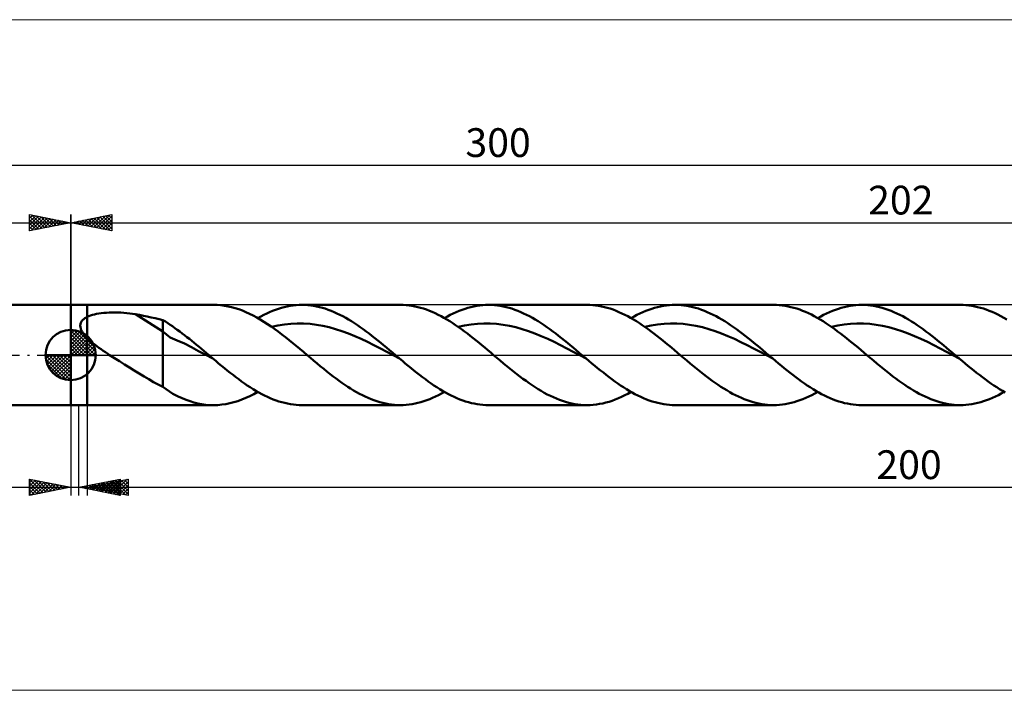
# Model space of a CAD drawing. Units: millimetres. Extents: x -134 to 411, y -41 to 41.
# Drawn here: x -6 to 114, y -41 to 41 of the extents above; entities that cross this region are included whole.
import ezdxf
from ezdxf.enums import TextEntityAlignment as Align

# ---------------------------------------------------------------- set-up
doc = ezdxf.new("R2010")
doc.units = ezdxf.units.MM
doc.header["$LTSCALE"] = 4.85
doc.linetypes.add('cc_dim_arrow', pattern=[0])
doc.linetypes.add('LONGDASH_DASH', pattern=[0.85, 0.4, -0.2, 0.05, -0.2])
for name, color, linetype in [('1', 4, 'CONTINUOUS'), ('2', 7, 'CONTINUOUS'), ('4', 2, 'LONGDASH_DASH'), ('CUT', 1, 'CONTINUOUS'), ('INFTOTAL', 9, 'CONTINUOUS'), ('NOCUT', 7, 'CONTINUOUS'), ('SK1', 4, 'CONTINUOUS'), ('SK2', 7, 'CONTINUOUS'), ('SK4', 2, 'LONGDASH_DASH')]:
    doc.layers.add(name, color=color, linetype=linetype)
doc.styles.get("Standard").update_dxf_attribs({"font": 'Monospac821 BT'})

msp = doc.modelspace()

# ---------------------------------------------------------------- linework, layer by layer
at = {"color": 4, "linetype": 'cc_dim_arrow'}
for p, q in [((0, 2.98), (0.08, 3.06)), ((0, 2.55), (0.47, 3.02)), ((0, 2.98), (2.98, 0)), ((0, 2.12), (0.83, 2.95)), ((0, 1.68), (1.15, 2.84)), ((0, 1.25), (1.45, 2.7)), ((0, 2.55), (2.55, 0)), ((0, 0.82), (1.72, 2.53)), ((0.38, 3.04), (3.04, 0.38)), ((0.93, 2.92), (2.92, 0.93)), ((1.82, 2.46), (2.46, 1.82)), ((0, 0.38), (1.96, 2.35)), ((0, 2.12), (2.12, 0)), ((0, 1.68), (1.68, 0)), ((0, 1.25), (1.25, 0)), ((0.05, 0), (2.19, 2.14)), ((0.48, 0), (2.39, 1.91)), ((0.92, 0), (2.57, 1.66)), ((1.35, 0), (2.73, 1.38)), ((-3.06, -0.08), (-2.98, 0)), ((-3.02, -0.47), (-2.55, 0)), ((-2.95, -0.83), (-2.12, 0)), ((-2.84, -1.15), (-1.68, 0)), ((-2.7, -1.45), (-1.25, 0)), ((-2.65, 0), (0, -2.65)), ((-2.53, -1.72), (-0.82, 0)), ((-2.35, -1.96), (-0.38, 0)), ((-2.21, 0), (0, -2.21)), ((-1.78, 0), (0, -1.78)), ((-1.35, 0), (0, -1.35)), ((-0.92, 0), (0, -0.92)), ((-0.48, 0), (0, -0.48)), ((-0.05, 0), (0, -0.05)), ((0, 0.82), (0.82, 0)), ((0, 0.38), (0.38, 0)), ((1.78, 0), (2.86, 1.08)), ((2.21, 0), (2.97, 0.75)), ((2.65, 0), (3.04, 0.39)), ((-3.06, -0.02), (-0.02, -3.06)), ((-3.02, -0.49), (-0.49, -3.02)), ((-2.86, -1.08), (-1.08, -2.86)), ((-2.14, -2.19), (0, -0.05)), ((-1.91, -2.39), (0, -0.48)), ((-1.66, -2.57), (0, -0.92)), ((-1.38, -2.73), (0, -1.35)), ((-1.08, -2.86), (0, -1.78)), ((-0.75, -2.97), (0, -2.21)), ((-0.39, -3.04), (0, -2.65))]:
    msp.add_line(p, q, dxfattribs=at)
at = {"layer": '1', "color": 4, "linetype": 'CONTINUOUS', "lineweight": 50}
for p, q in [((0, 6.1), (2, 6.1)), ((0, -6.1), (0, 6.1)), ((2, 6.1), (17.4, 6.1)), ((2, -6.1), (2, 6.1)), ((17.84, 6.09), (17.4, 6.1)), ((18.28, 6.06), (17.84, 6.09)), ((18.71, 6), (18.28, 6.06)), ((19.15, 5.92), (18.71, 6)), ((26.71, 5.98), (27.07, 6.03)), ((27.07, 6.03), (27.43, 6.07)), ((27.43, 6.07), (27.78, 6.09)), ((27.78, 6.09), (28.14, 6.1)), ((28.5, 6.09), (28.14, 6.1)), ((28.14, 6.1), (40.11, 6.1)), ((28.85, 6.07), (28.5, 6.09)), ((29.21, 6.03), (28.85, 6.07)), ((29.56, 5.98), (29.21, 6.03)), ((40.46, 6.09), (40.1, 6.1)), ((40.81, 6.07), (40.46, 6.09)), ((41.17, 6.03), (40.81, 6.07)), ((41.52, 5.98), (41.17, 6.03)), ((49.42, 5.98), (49.77, 6.03)), ((49.77, 6.03), (50.13, 6.07)), ((50.13, 6.07), (50.49, 6.09)), ((50.49, 6.09), (50.85, 6.1)), ((51.2, 6.09), (50.85, 6.1)), ((50.85, 6.1), (62.82, 6.1)), ((51.56, 6.07), (51.2, 6.09)), ((51.91, 6.03), (51.56, 6.07)), ((52.27, 5.98), (51.91, 6.03)), ((63.17, 6.09), (62.82, 6.1)), ((63.52, 6.07), (63.17, 6.09)), ((63.87, 6.03), (63.52, 6.07)), ((64.23, 5.98), (63.87, 6.03)), ((72.12, 5.98), (72.48, 6.03)), ((72.48, 6.03), (72.84, 6.07)), ((72.84, 6.07), (73.19, 6.09)), ((73.19, 6.09), (73.55, 6.1)), ((73.91, 6.09), (73.55, 6.1)), ((73.55, 6.1), (85.52, 6.1)), ((74.26, 6.07), (73.91, 6.09)), ((74.62, 6.03), (74.26, 6.07)), ((74.97, 5.98), (74.62, 6.03)), ((85.86, 6.09), (85.51, 6.1)), ((86.22, 6.07), (85.86, 6.09)), ((86.57, 6.04), (86.22, 6.07)), ((86.93, 5.98), (86.57, 6.04)), ((94.83, 5.98), (95.19, 6.03)), ((95.19, 6.03), (95.54, 6.07)), ((95.54, 6.07), (95.9, 6.09)), ((95.9, 6.09), (96.26, 6.1)), ((96.62, 6.09), (96.26, 6.1)), ((96.26, 6.1), (108.22, 6.1)), ((96.97, 6.07), (96.62, 6.09)), ((97.33, 6.03), (96.97, 6.07)), ((97.68, 5.98), (97.33, 6.03)), ((108.57, 6.09), (108.22, 6.1)), ((108.92, 6.07), (108.57, 6.09)), ((109.28, 6.03), (108.92, 6.07)), ((109.63, 5.98), (109.28, 6.03)), ((2.2, 4.71), (2.41, 4.79)), ((2.41, 4.79), (2.64, 4.87)), ((2.64, 4.87), (2.89, 4.93)), ((2.89, 4.93), (3.15, 4.99)), ((3.15, 4.99), (3.43, 5.04)), ((3.43, 5.04), (3.72, 5.08)), ((3.72, 5.08), (4.03, 5.12)), ((4.03, 5.12), (4.35, 5.15)), ((4.35, 5.15), (4.68, 5.16)), ((4.68, 5.16), (5.03, 5.18)), ((5.03, 5.18), (5.39, 5.18)), ((5.75, 5.17), (5.39, 5.18)), ((6.11, 5.16), (5.75, 5.17)), ((6.47, 5.14), (6.11, 5.16)), ((6.83, 5.11), (6.47, 5.14)), ((7.18, 5.07), (6.83, 5.11)), ((7.53, 5.02), (7.18, 5.07)), ((7.88, 4.96), (7.53, 5.02)), ((11.22, 2.88), (7.88, 4.96)), ((8.36, 4.88), (7.88, 4.96)), ((8.84, 4.78), (8.36, 4.88)), ((19.58, 5.83), (19.15, 5.92)), ((20.02, 5.71), (19.58, 5.83)), ((20.45, 5.57), (20.02, 5.71)), ((20.89, 5.41), (20.45, 5.57)), ((21.32, 5.23), (20.89, 5.41)), ((21.76, 5.03), (21.32, 5.23)), ((22.19, 4.81), (21.76, 5.03)), ((22.63, 4.57), (22.19, 4.81)), ((23.13, 4.69), (23.49, 4.88)), ((23.49, 4.88), (23.85, 5.05)), ((23.85, 5.05), (24.2, 5.22)), ((24.2, 5.22), (24.56, 5.37)), ((24.56, 5.37), (24.92, 5.5)), ((24.92, 5.5), (25.28, 5.63)), ((25.28, 5.63), (25.64, 5.74)), ((25.64, 5.74), (25.99, 5.83)), ((25.99, 5.83), (26.35, 5.91)), ((26.35, 5.91), (26.71, 5.98)), ((29.92, 5.92), (29.56, 5.98)), ((30.27, 5.84), (29.92, 5.92)), ((30.63, 5.74), (30.27, 5.84)), ((30.98, 5.64), (30.63, 5.74)), ((31.34, 5.51), (30.98, 5.64)), ((31.69, 5.38), (31.34, 5.51)), ((32.04, 5.23), (31.69, 5.38)), ((32.4, 5.07), (32.04, 5.23)), ((32.75, 4.9), (32.4, 5.07)), ((33.11, 4.72), (32.75, 4.9)), ((41.88, 5.92), (41.52, 5.98)), ((42.23, 5.84), (41.88, 5.92)), ((42.58, 5.75), (42.23, 5.84)), ((42.94, 5.64), (42.58, 5.75)), ((43.29, 5.52), (42.94, 5.64)), ((43.65, 5.38), (43.29, 5.52)), ((44, 5.24), (43.65, 5.38)), ((44.36, 5.08), (44, 5.24)), ((44.71, 4.9), (44.36, 5.08)), ((45.07, 4.72), (44.71, 4.9)), ((45.84, 4.69), (46.19, 4.88)), ((46.19, 4.88), (46.55, 5.05)), ((46.55, 5.05), (46.91, 5.22)), ((46.91, 5.22), (47.27, 5.37)), ((47.27, 5.37), (47.63, 5.5)), ((47.63, 5.5), (47.99, 5.63)), ((47.99, 5.63), (48.34, 5.74)), ((48.34, 5.74), (48.7, 5.83)), ((48.7, 5.83), (49.06, 5.91)), ((49.06, 5.91), (49.42, 5.98)), ((52.62, 5.92), (52.27, 5.98)), ((52.98, 5.84), (52.62, 5.92)), ((53.33, 5.74), (52.98, 5.84)), ((53.69, 5.64), (53.33, 5.74)), ((54.04, 5.51), (53.69, 5.64)), ((54.4, 5.38), (54.04, 5.51)), ((54.75, 5.23), (54.4, 5.38)), ((55.11, 5.07), (54.75, 5.23)), ((55.46, 4.9), (55.11, 5.07)), ((55.81, 4.72), (55.46, 4.9)), ((64.58, 5.92), (64.23, 5.98)), ((64.94, 5.84), (64.58, 5.92)), ((65.29, 5.75), (64.94, 5.84)), ((65.65, 5.64), (65.29, 5.75)), ((66, 5.52), (65.65, 5.64)), ((66.36, 5.38), (66, 5.52)), ((66.71, 5.23), (66.36, 5.38)), ((67.06, 5.07), (66.71, 5.23)), ((67.42, 4.9), (67.06, 5.07)), ((67.77, 4.72), (67.42, 4.9)), ((68.54, 4.69), (68.9, 4.88)), ((68.9, 4.88), (69.26, 5.05)), ((69.26, 5.05), (69.62, 5.22)), ((69.62, 5.22), (69.97, 5.37)), ((69.97, 5.37), (70.33, 5.5)), ((70.33, 5.5), (70.69, 5.63)), ((70.69, 5.63), (71.05, 5.74)), ((71.05, 5.74), (71.4, 5.83)), ((71.4, 5.83), (71.76, 5.91)), ((71.76, 5.91), (72.12, 5.98)), ((75.33, 5.92), (74.97, 5.98)), ((75.68, 5.84), (75.33, 5.92)), ((76.04, 5.74), (75.68, 5.84)), ((76.39, 5.64), (76.04, 5.74)), ((76.74, 5.51), (76.39, 5.64)), ((77.1, 5.38), (76.74, 5.51)), ((77.45, 5.23), (77.1, 5.38)), ((77.81, 5.07), (77.45, 5.23)), ((78.16, 4.9), (77.81, 5.07)), ((78.52, 4.72), (78.16, 4.9)), ((87.28, 5.92), (86.93, 5.98)), ((87.63, 5.84), (87.28, 5.92)), ((87.99, 5.75), (87.63, 5.84)), ((88.34, 5.64), (87.99, 5.75)), ((88.7, 5.52), (88.34, 5.64)), ((89.05, 5.39), (88.7, 5.52)), ((89.41, 5.24), (89.05, 5.39)), ((89.76, 5.08), (89.41, 5.24)), ((90.12, 4.91), (89.76, 5.08)), ((90.47, 4.72), (90.12, 4.91)), ((91.25, 4.69), (91.6, 4.88)), ((91.6, 4.88), (91.96, 5.05)), ((91.96, 5.05), (92.32, 5.22)), ((92.32, 5.22), (92.68, 5.37)), ((92.68, 5.37), (93.04, 5.5)), ((93.04, 5.5), (93.4, 5.63)), ((93.4, 5.63), (93.76, 5.74)), ((93.76, 5.74), (94.11, 5.83)), ((94.11, 5.83), (94.47, 5.91)), ((94.47, 5.91), (94.83, 5.98)), ((98.03, 5.92), (97.68, 5.98)), ((98.39, 5.84), (98.03, 5.92)), ((98.74, 5.74), (98.39, 5.84)), ((99.1, 5.63), (98.74, 5.74)), ((99.45, 5.51), (99.1, 5.63)), ((99.81, 5.38), (99.45, 5.51)), ((100.16, 5.23), (99.81, 5.38)), ((100.52, 5.07), (100.16, 5.23)), ((100.87, 4.9), (100.52, 5.07)), ((101.23, 4.71), (100.87, 4.9)), ((109.99, 5.92), (109.63, 5.98)), ((110.34, 5.84), (109.99, 5.92)), ((110.7, 5.75), (110.34, 5.84)), ((111.05, 5.64), (110.7, 5.75)), ((111.4, 5.52), (111.05, 5.64)), ((111.76, 5.38), (111.4, 5.52)), ((112.11, 5.24), (111.76, 5.38)), ((112.47, 5.08), (112.11, 5.24)), ((112.82, 4.91), (112.47, 5.08)), ((113.18, 4.72), (112.82, 4.91)), ((1.17, 3.63), (1.19, 3.72)), ((1.17, 3.54), (1.17, 3.63)), ((1.19, 3.72), (1.21, 3.81)), ((1.21, 3.81), (1.24, 3.9)), ((1.24, 3.9), (1.27, 3.99)), ((1.27, 3.99), (1.32, 4.07)), ((1.32, 4.07), (1.37, 4.14)), ((1.37, 4.14), (1.43, 4.22)), ((1.43, 4.22), (1.5, 4.29)), ((1.5, 4.29), (1.57, 4.35)), ((1.57, 4.35), (1.65, 4.41)), ((1.65, 4.41), (1.73, 4.47)), ((1.73, 4.47), (1.82, 4.53)), ((1.82, 4.53), (1.91, 4.58)), ((1.91, 4.58), (2, 4.63)), ((2, 4.63), (2.2, 4.71)), ((9.32, 4.69), (8.84, 4.78)), ((9.8, 4.58), (9.32, 4.69)), ((10.28, 4.48), (9.8, 4.58)), ((10.75, 4.36), (10.28, 4.48)), ((11.22, 4.24), (10.75, 4.36)), ((11.52, 4.07), (11.22, 4.24)), ((11.22, -3.89), (11.22, 4.24)), ((11.82, 3.88), (11.52, 4.07)), ((12.11, 3.69), (11.82, 3.88)), ((12.4, 3.49), (12.11, 3.69)), ((23.07, 4.32), (22.63, 4.57)), ((22.77, 4.49), (23.13, 4.69)), ((23.51, 4.05), (23.07, 4.32)), ((23.94, 3.77), (23.51, 4.05)), ((24.38, 3.47), (23.94, 3.77)), ((25.22, 3.59), (26, 3.72)), ((26, 3.72), (26.78, 3.8)), ((26.78, 3.8), (27.56, 3.84)), ((28.34, 3.83), (27.56, 3.84)), ((29.12, 3.78), (28.34, 3.83)), ((29.89, 3.69), (29.12, 3.78)), ((30.67, 3.55), (29.89, 3.69)), ((33.46, 4.52), (33.11, 4.72)), ((33.82, 4.31), (33.46, 4.52)), ((34.17, 4.1), (33.82, 4.31)), ((34.53, 3.87), (34.17, 4.1)), ((34.88, 3.63), (34.53, 3.87)), ((35.24, 3.39), (34.88, 3.63)), ((45.42, 4.53), (45.07, 4.72)), ((45.77, 4.32), (45.42, 4.53)), ((45.48, 4.49), (45.84, 4.69)), ((46.13, 4.1), (45.77, 4.32)), ((46.48, 3.88), (46.13, 4.1)), ((46.84, 3.64), (46.48, 3.88)), ((47.2, 3.4), (46.84, 3.64)), ((47.15, 3.43), (47.93, 3.59)), ((47.93, 3.59), (48.71, 3.72)), ((48.71, 3.72), (49.48, 3.8)), ((49.48, 3.8), (50.26, 3.84)), ((51.04, 3.83), (50.26, 3.84)), ((51.82, 3.78), (51.04, 3.83)), ((52.6, 3.68), (51.82, 3.78)), ((53.37, 3.55), (52.6, 3.68)), ((56.17, 4.52), (55.81, 4.72)), ((56.52, 4.31), (56.17, 4.52)), ((56.88, 4.1), (56.52, 4.31)), ((57.23, 3.87), (56.88, 4.1)), ((57.59, 3.63), (57.23, 3.87)), ((57.94, 3.39), (57.59, 3.63)), ((68.13, 4.52), (67.77, 4.72)), ((68.48, 4.32), (68.13, 4.52)), ((68.18, 4.49), (68.54, 4.69)), ((68.84, 4.1), (68.48, 4.32)), ((69.19, 3.87), (68.84, 4.1)), ((69.55, 3.64), (69.19, 3.87)), ((69.9, 3.39), (69.55, 3.64)), ((70.63, 3.59), (71.41, 3.72)), ((71.41, 3.72), (72.19, 3.8)), ((72.19, 3.8), (72.97, 3.84)), ((73.75, 3.83), (72.97, 3.84)), ((74.53, 3.79), (73.75, 3.83)), ((75.3, 3.69), (74.53, 3.79)), ((76.08, 3.55), (75.3, 3.69)), ((78.87, 4.52), (78.52, 4.72)), ((79.23, 4.31), (78.87, 4.52)), ((79.58, 4.1), (79.23, 4.31)), ((79.94, 3.87), (79.58, 4.1)), ((80.29, 3.63), (79.94, 3.87)), ((80.65, 3.39), (80.29, 3.63)), ((90.83, 4.53), (90.47, 4.72)), ((91.18, 4.32), (90.83, 4.53)), ((90.89, 4.49), (91.25, 4.69)), ((91.54, 4.1), (91.18, 4.32)), ((91.89, 3.88), (91.54, 4.1)), ((92.25, 3.64), (91.89, 3.88)), ((92.6, 3.4), (92.25, 3.64)), ((93.34, 3.59), (94.12, 3.72)), ((94.12, 3.72), (94.89, 3.8)), ((94.89, 3.8), (95.67, 3.84)), ((96.45, 3.83), (95.67, 3.84)), ((97.23, 3.78), (96.45, 3.83)), ((98.01, 3.69), (97.23, 3.78)), ((98.79, 3.55), (98.01, 3.69)), ((101.58, 4.52), (101.23, 4.71)), ((101.94, 4.31), (101.58, 4.52)), ((102.29, 4.09), (101.94, 4.31)), ((102.65, 3.87), (102.29, 4.09)), ((103, 3.63), (102.65, 3.87)), ((103.36, 3.39), (103, 3.63)), ((113.53, 4.53), (113.18, 4.72)), ((113.89, 4.32), (113.53, 4.53)), ((0, 0), (0, 3.06)), ((1.18, 3.44), (1.17, 3.54)), ((1.19, 3.35), (1.18, 3.44)), ((1.22, 3.25), (1.19, 3.35)), ((1.25, 3.15), (1.22, 3.25)), ((1.28, 3.06), (1.25, 3.15)), ((1.33, 2.96), (1.28, 3.06)), ((1.38, 2.87), (1.33, 2.96)), ((1.43, 2.78), (1.38, 2.87)), ((1.49, 2.68), (1.43, 2.78)), ((1.55, 2.59), (1.49, 2.68)), ((1.62, 2.5), (1.55, 2.59)), ((1.69, 2.41), (1.62, 2.5)), ((1.77, 2.32), (1.69, 2.41)), ((12.09, 2.11), (11.22, 2.88)), ((12.68, 3.28), (12.4, 3.49)), ((12.97, 3.07), (12.68, 3.28)), ((13.27, 2.85), (12.97, 3.07)), ((13.56, 2.63), (13.27, 2.85)), ((13.86, 2.41), (13.56, 2.63)), ((14.15, 2.18), (13.86, 2.41)), ((24.82, 3.16), (24.38, 3.47)), ((24.45, 3.43), (25.22, 3.59)), ((25.25, 2.84), (24.82, 3.16)), ((25.69, 2.51), (25.25, 2.84)), ((26.13, 2.17), (25.69, 2.51)), ((31.45, 3.37), (30.67, 3.55)), ((32.23, 3.16), (31.45, 3.37)), ((33.01, 2.9), (32.23, 3.16)), ((33.79, 2.61), (33.01, 2.9)), ((34.56, 2.29), (33.79, 2.61)), ((35.59, 3.14), (35.24, 3.39)), ((35.95, 2.88), (35.59, 3.14)), ((36.3, 2.61), (35.95, 2.88)), ((36.66, 2.33), (36.3, 2.61)), ((47.55, 3.14), (47.2, 3.4)), ((47.91, 2.88), (47.55, 3.14)), ((48.26, 2.61), (47.91, 2.88)), ((48.62, 2.34), (48.26, 2.61)), ((54.15, 3.37), (53.37, 3.55)), ((54.93, 3.15), (54.15, 3.37)), ((55.71, 2.9), (54.93, 3.15)), ((56.49, 2.62), (55.71, 2.9)), ((57.26, 2.3), (56.49, 2.62)), ((58.3, 3.14), (57.94, 3.39)), ((58.65, 2.88), (58.3, 3.14)), ((59.01, 2.61), (58.65, 2.88)), ((59.36, 2.33), (59.01, 2.61)), ((69.86, 3.42), (70.63, 3.59)), ((70.26, 3.14), (69.9, 3.39)), ((70.61, 2.88), (70.26, 3.14)), ((70.97, 2.61), (70.61, 2.88)), ((71.32, 2.34), (70.97, 2.61)), ((76.86, 3.37), (76.08, 3.55)), ((77.64, 3.16), (76.86, 3.37)), ((78.42, 2.9), (77.64, 3.16)), ((79.2, 2.61), (78.42, 2.9)), ((79.97, 2.3), (79.2, 2.61)), ((81, 3.14), (80.65, 3.39)), ((81.36, 2.88), (81, 3.14)), ((81.71, 2.61), (81.36, 2.88)), ((82.07, 2.33), (81.71, 2.61)), ((92.56, 3.43), (93.34, 3.59)), ((92.96, 3.14), (92.6, 3.4)), ((93.31, 2.88), (92.96, 3.14)), ((93.67, 2.61), (93.31, 2.88)), ((94.02, 2.34), (93.67, 2.61)), ((99.56, 3.37), (98.79, 3.55)), ((100.34, 3.15), (99.56, 3.37)), ((101.12, 2.9), (100.34, 3.15)), ((101.9, 2.62), (101.12, 2.9)), ((102.68, 2.29), (101.9, 2.62)), ((103.71, 3.13), (103.36, 3.39)), ((104.06, 2.87), (103.71, 3.13)), ((104.42, 2.61), (104.06, 2.87)), ((104.77, 2.33), (104.42, 2.61)), ((1.84, 2.24), (1.77, 2.32)), ((1.92, 2.15), (1.84, 2.24)), ((2, 2.07), (1.92, 2.15)), ((2.22, 1.86), (2, 2.07)), ((2.45, 1.65), (2.22, 1.86)), ((2.68, 1.46), (2.45, 1.65)), ((2.93, 1.26), (2.68, 1.46)), ((3.17, 1.07), (2.93, 1.26)), ((12.96, 1.77), (12.09, 2.11)), ((13.83, 1.41), (12.96, 1.77)), ((14.7, 0.94), (13.83, 1.41)), ((14.44, 1.95), (14.15, 2.18)), ((14.74, 1.71), (14.44, 1.95)), ((15.03, 1.47), (14.74, 1.71)), ((15.32, 1.23), (15.03, 1.47)), ((15.62, 0.98), (15.32, 1.23)), ((26.57, 1.82), (26.13, 2.17)), ((27.01, 1.46), (26.57, 1.82)), ((27.44, 1.1), (27.01, 1.46)), ((35.34, 1.95), (34.56, 2.29)), ((36.12, 1.59), (35.34, 1.95)), ((36.9, 1.2), (36.12, 1.59)), ((37.01, 2.06), (36.66, 2.33)), ((37.36, 1.77), (37.01, 2.06)), ((37.72, 1.48), (37.36, 1.77)), ((38.07, 1.19), (37.72, 1.48)), ((48.97, 2.06), (48.62, 2.34)), ((49.33, 1.78), (48.97, 2.06)), ((49.68, 1.49), (49.33, 1.78)), ((50.04, 1.19), (49.68, 1.49)), ((58.04, 1.95), (57.26, 2.3)), ((58.82, 1.59), (58.04, 1.95)), ((59.6, 1.2), (58.82, 1.59)), ((59.72, 2.05), (59.36, 2.33)), ((60.38, 0.8), (59.6, 1.2)), ((60.07, 1.77), (59.72, 2.05)), ((60.43, 1.48), (60.07, 1.77)), ((60.78, 1.19), (60.43, 1.48)), ((71.68, 2.06), (71.32, 2.34)), ((72.03, 1.77), (71.68, 2.06)), ((72.39, 1.48), (72.03, 1.77)), ((72.74, 1.19), (72.39, 1.48)), ((80.75, 1.95), (79.97, 2.3)), ((81.53, 1.58), (80.75, 1.95)), ((82.31, 1.2), (81.53, 1.58)), ((82.42, 2.05), (82.07, 2.33)), ((82.78, 1.77), (82.42, 2.05)), ((83.13, 1.48), (82.78, 1.77)), ((83.49, 1.19), (83.13, 1.48)), ((94.38, 2.06), (94.02, 2.34)), ((94.73, 1.78), (94.38, 2.06)), ((95.09, 1.49), (94.73, 1.78)), ((95.45, 1.2), (95.09, 1.49)), ((103.45, 1.95), (102.68, 2.29)), ((104.23, 1.59), (103.45, 1.95)), ((105.01, 1.2), (104.23, 1.59)), ((105.13, 2.05), (104.77, 2.33)), ((105.79, 0.8), (105.01, 1.2)), ((105.48, 1.77), (105.13, 2.05)), ((105.84, 1.48), (105.48, 1.77)), ((106.19, 1.19), (105.84, 1.48)), ((0, 0), (-3.06, 0)), ((0, 0), (3.06, 0)), ((0, -3.06), (0, 0)), ((3.43, 0.89), (3.17, 1.07)), ((3.69, 0.7), (3.43, 0.89)), ((3.95, 0.52), (3.69, 0.7)), ((4.22, 0.34), (3.95, 0.52)), ((4.48, 0.17), (4.22, 0.34)), ((4.74, 0), (4.48, 0.17)), ((5.34, -0.38), (4.74, 0)), ((15.56, 0.48), (14.7, 0.94)), ((16.43, 0.03), (15.56, 0.48)), ((15.91, 0.74), (15.62, 0.98)), ((16.2, 0.49), (15.91, 0.74)), ((16.5, 0.25), (16.2, 0.49)), ((17.3, -0.43), (16.43, 0.03)), ((16.79, 0), (16.5, 0.25)), ((16.88, -0.07), (16.79, 0)), ((27.88, 0.74), (27.44, 1.1)), ((28.32, 0.37), (27.88, 0.74)), ((28.76, 0), (28.32, 0.37)), ((29.16, -0.34), (28.76, 0)), ((37.68, 0.8), (36.9, 1.2)), ((38.46, 0.39), (37.68, 0.8)), ((38.43, 0.9), (38.07, 1.19)), ((38.78, 0.6), (38.43, 0.9)), ((39.23, -0.02), (38.46, 0.39)), ((39.14, 0.3), (38.78, 0.6)), ((39.5, 0), (39.14, 0.3)), ((39.58, -0.07), (39.5, 0)), ((50.39, 0.9), (50.04, 1.19)), ((50.75, 0.6), (50.39, 0.9)), ((51.11, 0.3), (50.75, 0.6)), ((51.46, 0), (51.11, 0.3)), ((51.86, -0.34), (51.46, 0)), ((61.15, 0.39), (60.38, 0.8)), ((61.13, 0.9), (60.78, 1.19)), ((61.49, 0.6), (61.13, 0.9)), ((61.93, -0.02), (61.15, 0.39)), ((61.84, 0.3), (61.49, 0.6)), ((62.2, 0), (61.84, 0.3)), ((62.28, -0.07), (62.2, 0)), ((73.1, 0.9), (72.74, 1.19)), ((73.45, 0.6), (73.1, 0.9)), ((73.81, 0.3), (73.45, 0.6)), ((74.17, 0), (73.81, 0.3)), ((74.57, -0.34), (74.17, 0)), ((83.09, 0.8), (82.31, 1.2)), ((83.87, 0.39), (83.09, 0.8)), ((83.84, 0.9), (83.49, 1.19)), ((84.2, 0.6), (83.84, 0.9)), ((84.64, -0.02), (83.87, 0.39)), ((84.55, 0.3), (84.2, 0.6)), ((84.9, 0), (84.55, 0.3)), ((84.99, -0.07), (84.9, 0)), ((95.8, 0.9), (95.45, 1.2)), ((96.16, 0.6), (95.8, 0.9)), ((96.51, 0.3), (96.16, 0.6)), ((96.87, 0), (96.51, 0.3)), ((97.27, -0.34), (96.87, 0)), ((106.57, 0.39), (105.79, 0.8)), ((106.55, 0.89), (106.19, 1.19)), ((106.9, 0.6), (106.55, 0.89)), ((107.34, -0.02), (106.57, 0.39)), ((107.25, 0.3), (106.9, 0.6)), ((107.61, 0), (107.25, 0.3)), ((107.69, -0.07), (107.61, 0)), ((5.94, -0.76), (5.34, -0.38)), ((6.54, -1.14), (5.94, -0.76)), ((7.14, -1.52), (6.54, -1.14)), ((16.96, -0.14), (16.88, -0.07)), ((17.05, -0.22), (16.96, -0.14)), ((17.13, -0.29), (17.05, -0.22)), ((17.22, -0.36), (17.13, -0.29)), ((17.3, -0.43), (17.22, -0.36)), ((17.65, -0.73), (17.3, -0.43)), ((18, -1.02), (17.65, -0.73)), ((18.35, -1.31), (18, -1.02)), ((29.56, -0.68), (29.16, -0.34)), ((29.97, -1.02), (29.56, -0.68)), ((30.37, -1.35), (29.97, -1.02)), ((40.01, -0.44), (39.23, -0.02)), ((39.67, -0.15), (39.58, -0.07)), ((39.75, -0.22), (39.67, -0.15)), ((39.84, -0.29), (39.75, -0.22)), ((39.92, -0.36), (39.84, -0.29)), ((40.01, -0.44), (39.92, -0.36)), ((40.36, -0.73), (40.01, -0.44)), ((40.71, -1.02), (40.36, -0.73)), ((41.06, -1.31), (40.71, -1.02)), ((52.27, -0.68), (51.86, -0.34)), ((52.67, -1.02), (52.27, -0.68)), ((53.08, -1.35), (52.67, -1.02)), ((62.71, -0.43), (61.93, -0.02)), ((62.37, -0.14), (62.28, -0.07)), ((62.45, -0.21), (62.37, -0.14)), ((62.54, -0.29), (62.45, -0.21)), ((62.62, -0.36), (62.54, -0.29)), ((62.71, -0.43), (62.62, -0.36)), ((63.06, -0.72), (62.71, -0.43)), ((63.41, -1.02), (63.06, -0.72)), ((63.76, -1.31), (63.41, -1.02)), ((74.97, -0.68), (74.57, -0.34)), ((75.38, -1.02), (74.97, -0.68)), ((75.78, -1.35), (75.38, -1.02)), ((85.42, -0.44), (84.64, -0.02)), ((85.08, -0.15), (84.99, -0.07)), ((85.16, -0.22), (85.08, -0.15)), ((85.25, -0.29), (85.16, -0.22)), ((85.33, -0.36), (85.25, -0.29)), ((85.42, -0.44), (85.33, -0.36)), ((85.77, -0.73), (85.42, -0.44)), ((86.12, -1.02), (85.77, -0.73)), ((86.47, -1.31), (86.12, -1.02)), ((97.68, -0.68), (97.27, -0.34)), ((98.08, -1.02), (97.68, -0.68)), ((98.49, -1.35), (98.08, -1.02)), ((108.12, -0.43), (107.34, -0.02)), ((107.78, -0.14), (107.69, -0.07)), ((107.87, -0.22), (107.78, -0.14)), ((107.95, -0.29), (107.87, -0.22)), ((108.04, -0.36), (107.95, -0.29)), ((108.12, -0.43), (108.04, -0.36)), ((108.47, -0.73), (108.12, -0.43)), ((108.82, -1.02), (108.47, -0.73)), ((109.17, -1.31), (108.82, -1.02)), ((7.74, -1.89), (7.14, -1.52)), ((8.33, -2.26), (7.74, -1.89)), ((8.93, -2.62), (8.33, -2.26)), ((18.7, -1.59), (18.35, -1.31)), ((19.05, -1.88), (18.7, -1.59)), ((19.4, -2.16), (19.05, -1.88)), ((19.75, -2.43), (19.4, -2.16)), ((30.78, -1.68), (30.37, -1.35)), ((31.18, -2.01), (30.78, -1.68)), ((31.58, -2.33), (31.18, -2.01)), ((31.94, -2.6), (31.58, -2.33)), ((41.41, -1.6), (41.06, -1.31)), ((41.76, -1.88), (41.41, -1.6)), ((42.11, -2.16), (41.76, -1.88)), ((42.46, -2.43), (42.11, -2.16)), ((53.48, -1.68), (53.08, -1.35)), ((53.89, -2.01), (53.48, -1.68)), ((54.29, -2.33), (53.89, -2.01)), ((54.66, -2.61), (54.29, -2.33)), ((64.11, -1.59), (63.76, -1.31)), ((64.46, -1.88), (64.11, -1.59)), ((64.81, -2.15), (64.46, -1.88)), ((65.16, -2.43), (64.81, -2.15)), ((76.18, -1.68), (75.78, -1.35)), ((76.59, -2.01), (76.18, -1.68)), ((76.99, -2.33), (76.59, -2.01)), ((77.35, -2.6), (76.99, -2.33)), ((86.82, -1.6), (86.47, -1.31)), ((87.17, -1.88), (86.82, -1.6)), ((87.52, -2.16), (87.17, -1.88)), ((87.87, -2.43), (87.52, -2.16)), ((98.89, -1.68), (98.49, -1.35)), ((99.29, -2.01), (98.89, -1.68)), ((99.7, -2.33), (99.29, -2.01)), ((100.05, -2.6), (99.7, -2.33)), ((109.52, -1.59), (109.17, -1.31)), ((109.87, -1.88), (109.52, -1.59)), ((110.22, -2.16), (109.87, -1.88)), ((110.57, -2.43), (110.22, -2.16)), ((9.5, -2.96), (8.93, -2.62)), ((10.07, -3.29), (9.5, -2.96)), ((10.64, -3.6), (10.07, -3.29)), ((20.1, -2.69), (19.75, -2.43)), ((20.45, -2.96), (20.1, -2.69)), ((20.79, -3.21), (20.45, -2.96)), ((21.14, -3.46), (20.79, -3.21)), ((21.49, -3.7), (21.14, -3.46)), ((32.29, -2.87), (31.94, -2.6)), ((32.65, -3.13), (32.29, -2.87)), ((33, -3.38), (32.65, -3.13)), ((33.36, -3.63), (33, -3.38)), ((42.81, -2.7), (42.46, -2.43)), ((43.16, -2.96), (42.81, -2.7)), ((43.51, -3.21), (43.16, -2.96)), ((43.85, -3.46), (43.51, -3.21)), ((44.2, -3.7), (43.85, -3.46)), ((55.03, -2.89), (54.66, -2.61)), ((55.4, -3.16), (55.03, -2.89)), ((55.77, -3.42), (55.4, -3.16)), ((56.14, -3.68), (55.77, -3.42)), ((65.51, -2.7), (65.16, -2.43)), ((65.86, -2.96), (65.51, -2.7)), ((66.21, -3.21), (65.86, -2.96)), ((66.56, -3.46), (66.21, -3.21)), ((66.91, -3.7), (66.56, -3.46)), ((77.7, -2.87), (77.35, -2.6)), ((78.06, -3.13), (77.7, -2.87)), ((78.41, -3.38), (78.06, -3.13)), ((78.76, -3.63), (78.41, -3.38)), ((88.22, -2.7), (87.87, -2.43)), ((88.57, -2.96), (88.22, -2.7)), ((88.92, -3.22), (88.57, -2.96)), ((89.27, -3.46), (88.92, -3.22)), ((89.62, -3.7), (89.27, -3.46)), ((100.4, -2.87), (100.05, -2.6)), ((100.76, -3.13), (100.4, -2.87)), ((101.12, -3.38), (100.76, -3.13)), ((101.47, -3.62), (101.12, -3.38)), ((110.92, -2.7), (110.57, -2.43)), ((111.27, -2.96), (110.92, -2.7)), ((111.62, -3.21), (111.27, -2.96)), ((111.97, -3.46), (111.62, -3.21)), ((112.32, -3.7), (111.97, -3.46)), ((11.22, -3.89), (10.64, -3.6)), ((12.41, -4.74), (11.22, -3.89)), ((13.09, -5.05), (12.41, -4.74)), ((21.84, -3.93), (21.49, -3.7)), ((21.79, -5.01), (22.28, -4.76)), ((22.19, -4.15), (21.84, -3.93)), ((22.54, -4.36), (22.19, -4.15)), ((22.28, -4.76), (22.77, -4.49)), ((22.89, -4.56), (22.54, -4.36)), ((23.24, -4.75), (22.89, -4.56)), ((23.59, -4.93), (23.24, -4.75)), ((33.71, -3.86), (33.36, -3.63)), ((34.06, -4.09), (33.71, -3.86)), ((34.42, -4.31), (34.06, -4.09)), ((34.77, -4.51), (34.42, -4.31)), ((35.13, -4.71), (34.77, -4.51)), ((35.49, -4.89), (35.13, -4.71)), ((44.55, -3.93), (44.2, -3.7)), ((44.9, -4.15), (44.55, -3.93)), ((44.76, -4.88), (45.12, -4.69)), ((45.25, -4.36), (44.9, -4.15)), ((45.12, -4.69), (45.48, -4.49)), ((45.6, -4.56), (45.25, -4.36)), ((45.95, -4.75), (45.6, -4.56)), ((46.3, -4.93), (45.95, -4.75)), ((56.51, -3.92), (56.14, -3.68)), ((56.88, -4.16), (56.51, -3.92)), ((57.25, -4.38), (56.88, -4.16)), ((57.62, -4.59), (57.25, -4.38)), ((57.99, -4.79), (57.62, -4.59)), ((58.36, -4.98), (57.99, -4.79)), ((67.26, -3.93), (66.91, -3.7)), ((67.61, -4.15), (67.26, -3.93)), ((67.41, -4.9), (67.8, -4.71)), ((67.95, -4.36), (67.61, -4.15)), ((67.8, -4.71), (68.18, -4.49)), ((68.3, -4.56), (67.95, -4.36)), ((68.65, -4.75), (68.3, -4.56)), ((69, -4.93), (68.65, -4.75)), ((79.12, -3.86), (78.76, -3.63)), ((79.47, -4.09), (79.12, -3.86)), ((79.83, -4.3), (79.47, -4.09)), ((80.18, -4.51), (79.83, -4.3)), ((80.54, -4.71), (80.18, -4.51)), ((80.89, -4.89), (80.54, -4.71)), ((89.97, -3.93), (89.62, -3.7)), ((90.32, -4.15), (89.97, -3.93)), ((90.17, -4.88), (90.53, -4.69)), ((90.67, -4.37), (90.32, -4.15)), ((90.53, -4.69), (90.89, -4.49)), ((91.02, -4.57), (90.67, -4.37)), ((91.37, -4.76), (91.02, -4.57)), ((91.72, -4.93), (91.37, -4.76)), ((101.82, -3.86), (101.47, -3.62)), ((102.18, -4.09), (101.82, -3.86)), ((102.53, -4.31), (102.18, -4.09)), ((102.89, -4.51), (102.53, -4.31)), ((103.24, -4.71), (102.89, -4.51)), ((103.6, -4.89), (103.24, -4.71)), ((112.67, -3.93), (112.32, -3.7)), ((113.01, -4.15), (112.67, -3.93)), ((112.88, -4.88), (113.23, -4.69)), ((113.36, -4.36), (113.01, -4.15)), ((113.23, -4.69), (113.59, -4.49)), ((113.71, -4.56), (113.36, -4.36)), ((13.57, -5.26), (13.09, -5.05)), ((14.05, -5.45), (13.57, -5.26)), ((14.52, -5.62), (14.05, -5.45)), ((15, -5.77), (14.52, -5.62)), ((15.48, -5.89), (15, -5.77)), ((15.96, -5.98), (15.48, -5.89)), ((16.44, -6.05), (15.96, -5.98)), ((18.38, -6.04), (18.87, -5.97)), ((18.87, -5.97), (19.36, -5.88)), ((19.36, -5.88), (19.84, -5.76)), ((19.84, -5.76), (20.33, -5.61)), ((20.33, -5.61), (20.82, -5.43)), ((20.82, -5.43), (21.31, -5.23)), ((21.31, -5.23), (21.79, -5.01)), ((23.94, -5.1), (23.59, -4.93)), ((24.29, -5.25), (23.94, -5.1)), ((24.64, -5.4), (24.29, -5.25)), ((24.99, -5.53), (24.64, -5.4)), ((25.34, -5.65), (24.99, -5.53)), ((25.69, -5.75), (25.34, -5.65)), ((26.04, -5.84), (25.69, -5.75)), ((26.39, -5.92), (26.04, -5.84)), ((26.74, -5.99), (26.39, -5.92)), ((27.09, -6.04), (26.74, -5.99)), ((35.84, -5.07), (35.49, -4.89)), ((36.2, -5.23), (35.84, -5.07)), ((36.55, -5.38), (36.2, -5.23)), ((36.9, -5.51), (36.55, -5.38)), ((37.26, -5.63), (36.9, -5.51)), ((37.61, -5.74), (37.26, -5.63)), ((37.97, -5.83), (37.61, -5.74)), ((38.33, -5.92), (37.97, -5.83)), ((38.68, -5.98), (38.33, -5.92)), ((39.04, -6.03), (38.68, -5.98)), ((41.18, -6.03), (41.54, -5.98)), ((41.54, -5.98), (41.9, -5.91)), ((41.9, -5.91), (42.25, -5.83)), ((42.25, -5.83), (42.61, -5.74)), ((42.61, -5.74), (42.97, -5.63)), ((42.97, -5.63), (43.33, -5.5)), ((43.33, -5.5), (43.68, -5.37)), ((43.68, -5.37), (44.04, -5.22)), ((44.04, -5.22), (44.4, -5.06)), ((44.4, -5.06), (44.76, -4.88)), ((46.65, -5.1), (46.3, -4.93)), ((47, -5.26), (46.65, -5.1)), ((47.35, -5.4), (47, -5.26)), ((47.7, -5.53), (47.35, -5.4)), ((48.05, -5.65), (47.7, -5.53)), ((48.4, -5.75), (48.05, -5.65)), ((48.75, -5.85), (48.4, -5.75)), ((49.1, -5.92), (48.75, -5.85)), ((49.45, -5.99), (49.1, -5.92)), ((49.8, -6.04), (49.45, -5.99)), ((58.73, -5.15), (58.36, -4.98)), ((59.1, -5.31), (58.73, -5.15)), ((59.47, -5.46), (59.1, -5.31)), ((59.85, -5.59), (59.47, -5.46)), ((60.22, -5.71), (59.85, -5.59)), ((60.59, -5.81), (60.22, -5.71)), ((60.96, -5.9), (60.59, -5.81)), ((61.33, -5.97), (60.96, -5.9)), ((61.7, -6.03), (61.33, -5.97)), ((63.96, -6.02), (64.35, -5.96)), ((64.35, -5.96), (64.73, -5.89)), ((64.73, -5.89), (65.11, -5.79)), ((65.11, -5.79), (65.5, -5.68)), ((65.5, -5.68), (65.88, -5.56)), ((65.88, -5.56), (66.26, -5.42)), ((66.26, -5.42), (66.65, -5.26)), ((66.65, -5.26), (67.03, -5.09)), ((67.03, -5.09), (67.41, -4.9)), ((69.35, -5.1), (69, -4.93)), ((69.7, -5.25), (69.35, -5.1)), ((70.05, -5.4), (69.7, -5.25)), ((70.4, -5.53), (70.05, -5.4)), ((70.75, -5.65), (70.4, -5.53)), ((71.1, -5.75), (70.75, -5.65)), ((71.45, -5.84), (71.1, -5.75)), ((71.8, -5.92), (71.45, -5.84)), ((72.15, -5.99), (71.8, -5.92)), ((72.5, -6.04), (72.15, -5.99)), ((81.25, -5.07), (80.89, -4.89)), ((81.6, -5.23), (81.25, -5.07)), ((81.96, -5.37), (81.6, -5.23)), ((82.31, -5.51), (81.96, -5.37)), ((82.67, -5.63), (82.31, -5.51)), ((83.02, -5.74), (82.67, -5.63)), ((83.38, -5.83), (83.02, -5.74)), ((83.73, -5.91), (83.38, -5.83)), ((84.09, -5.98), (83.73, -5.91)), ((84.44, -6.03), (84.09, -5.98)), ((86.59, -6.03), (86.94, -5.98)), ((86.94, -5.98), (87.3, -5.92)), ((87.3, -5.92), (87.66, -5.83)), ((87.66, -5.83), (88.02, -5.74)), ((88.02, -5.74), (88.37, -5.63)), ((88.37, -5.63), (88.73, -5.51)), ((88.73, -5.51), (89.09, -5.37)), ((89.09, -5.37), (89.45, -5.22)), ((89.45, -5.22), (89.81, -5.06)), ((89.81, -5.06), (90.17, -4.88)), ((92.06, -5.1), (91.72, -4.93)), ((92.41, -5.26), (92.06, -5.1)), ((92.76, -5.4), (92.41, -5.26)), ((93.11, -5.53), (92.76, -5.4)), ((93.46, -5.65), (93.11, -5.53)), ((93.81, -5.75), (93.46, -5.65)), ((94.16, -5.85), (93.81, -5.75)), ((94.51, -5.92), (94.16, -5.85)), ((94.86, -5.99), (94.51, -5.92)), ((95.21, -6.04), (94.86, -5.99)), ((103.95, -5.07), (103.6, -4.89)), ((104.31, -5.23), (103.95, -5.07)), ((104.66, -5.37), (104.31, -5.23)), ((105.02, -5.51), (104.66, -5.37)), ((105.37, -5.63), (105.02, -5.51)), ((105.73, -5.74), (105.37, -5.63)), ((106.08, -5.83), (105.73, -5.74)), ((106.44, -5.91), (106.08, -5.83)), ((106.8, -5.98), (106.44, -5.91)), ((107.15, -6.03), (106.8, -5.98)), ((109.29, -6.03), (109.65, -5.98)), ((109.65, -5.98), (110.01, -5.92)), ((110.01, -5.92), (110.37, -5.83)), ((110.37, -5.83), (110.72, -5.74)), ((110.72, -5.74), (111.08, -5.63)), ((111.08, -5.63), (111.44, -5.51)), ((111.44, -5.51), (111.8, -5.37)), ((111.8, -5.37), (112.16, -5.22)), ((112.16, -5.22), (112.52, -5.06)), ((112.52, -5.06), (112.88, -4.88)), ((0, -6.1), (2, -6.1)), ((17.4, -6.1), (2, -6.1)), ((16.92, -6.09), (16.44, -6.05)), ((17.4, -6.1), (16.92, -6.09)), ((17.4, -6.1), (17.89, -6.09)), ((17.89, -6.09), (18.38, -6.04)), ((27.44, -6.07), (27.09, -6.04)), ((27.79, -6.09), (27.44, -6.07)), ((28.14, -6.1), (27.79, -6.09)), ((40.11, -6.1), (28.14, -6.1)), ((39.39, -6.07), (39.04, -6.03)), ((39.75, -6.09), (39.39, -6.07)), ((40.1, -6.1), (39.75, -6.09)), ((40.1, -6.1), (40.46, -6.09)), ((40.46, -6.09), (40.82, -6.07)), ((40.82, -6.07), (41.18, -6.03)), ((50.15, -6.07), (49.8, -6.04)), ((50.5, -6.09), (50.15, -6.07)), ((50.85, -6.1), (50.5, -6.09)), ((62.82, -6.1), (50.85, -6.1)), ((62.07, -6.07), (61.7, -6.03)), ((62.44, -6.09), (62.07, -6.07)), ((62.82, -6.1), (62.44, -6.09)), ((62.82, -6.1), (63.2, -6.09)), ((63.2, -6.09), (63.58, -6.07)), ((63.58, -6.07), (63.96, -6.02)), ((72.85, -6.07), (72.5, -6.04)), ((73.2, -6.09), (72.85, -6.07)), ((73.55, -6.1), (73.2, -6.09)), ((85.52, -6.1), (73.55, -6.1)), ((84.8, -6.07), (84.44, -6.03)), ((85.15, -6.09), (84.8, -6.07)), ((85.51, -6.1), (85.15, -6.09)), ((85.51, -6.1), (85.87, -6.09)), ((85.87, -6.09), (86.23, -6.07)), ((86.23, -6.07), (86.59, -6.03)), ((95.56, -6.07), (95.21, -6.04)), ((95.91, -6.09), (95.56, -6.07)), ((96.26, -6.1), (95.91, -6.09)), ((108.22, -6.1), (96.26, -6.1)), ((107.51, -6.07), (107.15, -6.03)), ((107.86, -6.09), (107.51, -6.07)), ((108.22, -6.1), (107.86, -6.09)), ((108.22, -6.1), (108.57, -6.09)), ((108.57, -6.09), (108.93, -6.07)), ((108.93, -6.07), (109.29, -6.03))]:
    msp.add_line(p, q, dxfattribs=at)
for start, end in [(90, 180), (0, 90), (180, 270), (270, 0)]:
    msp.add_arc((0, 0), 3.06, start, end, dxfattribs=at)
at = {"layer": '2', "color": 7, "linetype": 'CONTINUOUS', "lineweight": 25}
for p, q in [((0, 0), (0, 17.1)), ((0, 16.1), (5, 17.1)), ((2.46, 15.61), (3.68, 16.84)), ((2.81, 15.54), (4.22, 16.94)), ((3.16, 15.47), (4.75, 17.05)), ((3.52, 15.4), (5, 16.88)), ((3.55, 16.81), (5, 15.36)), ((3.91, 16.88), (5, 15.79)), ((4.26, 16.95), (5, 16.21)), ((4.61, 17.02), (5, 16.64)), ((4.97, 17.09), (5, 17.06)), ((5, 17.1), (5, 15.1)), ((0, 16.1), (202, 16.1)), ((5, 15.1), (0, 16.1)), ((0.02, 16.1), (0.03, 16.09)), ((0.34, 16.03), (0.5, 16.2)), ((0.37, 16.17), (0.56, 15.99)), ((0.69, 15.96), (1.03, 16.31)), ((0.73, 16.25), (1.09, 15.88)), ((1.04, 15.89), (1.56, 16.41)), ((1.08, 16.32), (1.62, 15.78)), ((1.4, 15.82), (2.09, 16.52)), ((1.43, 16.39), (2.15, 15.67)), ((1.75, 15.75), (2.62, 16.62)), ((1.79, 16.46), (2.68, 15.56)), ((2.1, 15.68), (3.15, 16.73)), ((2.14, 16.53), (3.21, 15.46)), ((2.49, 16.6), (3.74, 15.35)), ((2.85, 16.67), (4.27, 15.25)), ((3.2, 16.74), (4.8, 15.14)), ((3.87, 15.33), (5, 16.46)), ((4.22, 15.26), (5, 16.03)), ((4.58, 15.18), (5, 15.61)), ((4.93, 15.11), (5, 15.18)), ((0, -6.1), (0, -17.1)), ((1.01, -17.1), (1.01, -6.1)), ((2, -6.1), (2, -17.1)), ((-5, -17.1), (-5, -15.1)), ((-5, -15.1), (0, -16.1)), ((-5, -15.12), (-4.98, -15.1)), ((-5, -15.12), (-3.35, -16.77)), ((-5, -15.55), (-4.63, -15.17)), ((-5, -15.97), (-4.27, -15.25)), ((-5, -16.39), (-3.92, -15.32)), ((-5, -16.82), (-3.57, -15.39)), ((-5, -15.55), (-3.7, -16.84)), ((-4.82, -17.06), (-3.21, -15.46)), ((-4.5, -15.2), (-3, -16.7)), ((-4.29, -16.96), (-2.86, -15.53)), ((-3.97, -15.31), (-2.64, -16.63)), ((-3.44, -15.41), (-2.29, -16.56)), ((-2.91, -15.52), (-1.94, -16.49)), ((1.01, -16.1), (6.01, -15.1)), ((2, -16.1), (7, -15.1)), ((3.08, -16.51), (4.12, -15.48)), ((3.44, -16.59), (4.65, -15.37)), ((3.65, -15.57), (4.97, -16.89)), ((3.79, -16.66), (5.18, -15.27)), ((3.84, -16.47), (4.75, -15.55)), ((4.01, -15.5), (5.5, -17)), ((4.14, -16.73), (5.71, -15.16)), ((4.19, -16.54), (5.28, -15.44)), ((4.36, -15.43), (6.01, -17.08)), ((4.5, -16.8), (6.01, -15.28)), ((4.54, -16.61), (5.81, -15.34)), ((4.71, -15.36), (6.01, -16.66)), ((4.76, -15.55), (6.14, -16.93)), ((4.9, -16.68), (6.34, -15.23)), ((5.07, -15.29), (6.01, -16.23)), ((5.11, -15.48), (6.67, -17.03)), ((5.25, -16.75), (6.88, -15.12)), ((5.42, -15.22), (6.01, -15.81)), ((5.47, -15.41), (7, -16.94)), ((5.6, -16.82), (7, -15.42)), ((5.77, -15.15), (6.01, -15.38)), ((5.82, -15.34), (7, -16.52)), ((6.01, -15.1), (6.01, -17.1)), ((6.17, -15.27), (7, -16.09)), ((6.53, -15.19), (7, -15.67)), ((6.88, -15.12), (7, -15.24)), ((7, -15.1), (7, -17.1)), ((-18.48, -16.1), (11.01, -16.1)), ((-5, -15.97), (-4.06, -16.91)), ((0, -16.1), (-5, -17.1)), ((-5, -16.39), (-4.41, -16.98)), ((-3.76, -16.85), (-2.51, -15.6)), ((-3.23, -16.75), (-2.15, -15.67)), ((-2.7, -16.64), (-1.8, -15.74)), ((-2.38, -15.62), (-1.58, -16.42)), ((-2.17, -16.53), (-1.45, -15.81)), ((-1.84, -15.73), (-1.23, -16.35)), ((-1.64, -16.43), (-1.09, -15.88)), ((-1.31, -15.84), (-0.88, -16.28)), ((-1.11, -16.32), (-0.74, -15.95)), ((-0.78, -15.94), (-0.52, -16.2)), ((-0.58, -16.22), (-0.39, -16.02)), ((-0.25, -16.05), (-0.17, -16.13)), ((-0.05, -16.11), (-0.03, -16.09)), ((6.01, -17.1), (1.01, -16.1)), ((1.18, -16.07), (1.26, -16.15)), ((1.31, -16.16), (1.47, -16.01)), ((1.53, -16), (1.79, -16.26)), ((1.67, -16.23), (2, -15.9)), ((1.88, -15.93), (2.32, -16.36)), ((2, -16.1), (202, -16.1)), ((7, -17.1), (2, -16.1)), ((2.02, -16.3), (2.53, -15.8)), ((2.07, -16.11), (2.1, -16.08)), ((2.24, -15.85), (2.85, -16.47)), ((2.28, -16.04), (2.43, -16.19)), ((2.37, -16.37), (3.06, -15.69)), ((2.42, -16.18), (2.63, -15.97)), ((2.59, -15.78), (3.38, -16.57)), ((2.64, -15.97), (2.96, -16.29)), ((2.73, -16.44), (3.59, -15.58)), ((2.78, -16.26), (3.16, -15.87)), ((2.94, -15.71), (3.91, -16.68)), ((2.99, -15.9), (3.49, -16.4)), ((3.13, -16.33), (3.69, -15.76)), ((3.3, -15.64), (4.44, -16.79)), ((3.35, -15.83), (4.02, -16.5)), ((3.48, -16.4), (4.22, -15.66)), ((3.7, -15.76), (4.55, -16.61)), ((4.05, -15.69), (5.08, -16.72)), ((4.41, -15.62), (5.61, -16.82)), ((4.85, -16.87), (6.01, -15.71)), ((5.2, -16.94), (6.01, -16.13)), ((5.56, -17.01), (6.01, -16.56)), ((5.96, -16.89), (7, -15.85)), ((6.31, -16.96), (7, -16.27)), ((6.66, -17.03), (7, -16.7)), ((-5, -16.82), (-4.77, -17.05)), ((5.91, -17.08), (6.01, -16.98))]:
    msp.add_line(p, q, dxfattribs=at)
at = {"layer": '4', "color": 2, "linetype": 'LONGDASH_DASH', "lineweight": 25}
msp.add_line((0, 0), (202, 0), dxfattribs=at)
at = {"layer": 'CUT', "color": 1, "linetype": 'CONTINUOUS', "lineweight": 25}
for p, q in [((199.16, 6.1), (2, 6.1)), ((2, 6.1), (2, 0)), ((2, 0), (202, 0))]:
    msp.add_line(p, q, dxfattribs=at)
at = {"layer": 'INFTOTAL', "color": 9, "linetype": 'CONTINUOUS', "lineweight": 18}
for p, q in [((256.3, 40.81), (-134.2, 40.81)), ((-134.2, -40.81), (256.3, -40.81))]:
    msp.add_line(p, q, dxfattribs=at)
at = {"layer": 'NOCUT', "color": 7, "linetype": 'CONTINUOUS', "lineweight": 25}
for p, q in [((0, 0), (0, 6.1)), ((0, 6.1), (1, 6.1)), ((2, 6.1), (1, 6.1)), ((2, 0), (2, 6.1)), ((1, 0), (0, 0)), ((1, 0), (2, 0))]:
    msp.add_line(p, q, dxfattribs=at)
at = {"layer": 'SK1', "color": 4, "linetype": 'CONTINUOUS', "lineweight": 50}
for p, q in [((0, 6.1), (-97.4, 6.1)), ((-97.4, -6.1), (0, -6.1))]:
    msp.add_line(p, q, dxfattribs=at)
at = {"layer": 'SK2', "color": 7, "linetype": 'CONTINUOUS', "lineweight": 25}
for p, q in [((-98, 23.1), (202, 23.1)), ((-5, 15.1), (-5, 17.1)), ((-5, 17.1), (0, 16.1)), ((-5, 17.06), (-4.97, 17.09)), ((-5, 16.64), (-4.61, 17.02)), ((-5, 16.21), (-4.26, 16.95)), ((-5, 15.79), (-3.91, 16.88)), ((-5, 16.88), (-3.52, 15.4)), ((-5, 15.36), (-3.55, 16.81)), ((-4.75, 17.05), (-3.16, 15.47)), ((-4.22, 16.94), (-2.81, 15.54)), ((-3.68, 16.84), (-2.46, 15.61)), ((0, 17.1), (0, 6.1)), ((-98, 16.1), (0, 16.1)), ((-5, 16.46), (-3.87, 15.33)), ((0, 16.1), (-5, 15.1)), ((-5, 16.03), (-4.22, 15.26)), ((-5, 15.61), (-4.58, 15.18)), ((-4.8, 15.14), (-3.2, 16.74)), ((-4.27, 15.25), (-2.85, 16.67)), ((-3.74, 15.35), (-2.49, 16.6)), ((-3.21, 15.46), (-2.14, 16.53)), ((-3.15, 16.73), (-2.1, 15.68)), ((-2.68, 15.56), (-1.79, 16.46)), ((-2.62, 16.62), (-1.75, 15.75)), ((-2.15, 15.67), (-1.43, 16.39)), ((-2.09, 16.52), (-1.4, 15.82)), ((-1.62, 15.78), (-1.08, 16.32)), ((-1.56, 16.41), (-1.04, 15.89)), ((-1.09, 15.88), (-0.73, 16.25)), ((-1.03, 16.31), (-0.69, 15.96)), ((-0.56, 15.99), (-0.37, 16.17)), ((-0.5, 16.2), (-0.34, 16.03)), ((-0.03, 16.09), (-0.02, 16.1)), ((-5, 15.18), (-4.93, 15.11))]:
    msp.add_line(p, q, dxfattribs=at)
at = {"layer": 'SK4', "color": 2, "linetype": 'LONGDASH_DASH', "lineweight": 25}
msp.add_line((-103, 0), (207, 0), dxfattribs=at)

# ---------------------------------------------------------------- texts
at = {"layer": '2', "color": 7, "linetype": 'CONTINUOUS', "lineweight": 25}
for s, p in [('202', (101, 17.1)), ('200', (102, -15.1))]:
    msp.add_text(s, height=3.5, dxfattribs=at).set_placement(p, align=Align.CENTER)
at = {"layer": 'SK2', "color": 7, "linetype": 'CONTINUOUS', "lineweight": 25}
msp.add_text('300', height=3.5, dxfattribs=at).set_placement((52, 24.1), align=Align.CENTER)

doc.saveas('drawing.dxf')
